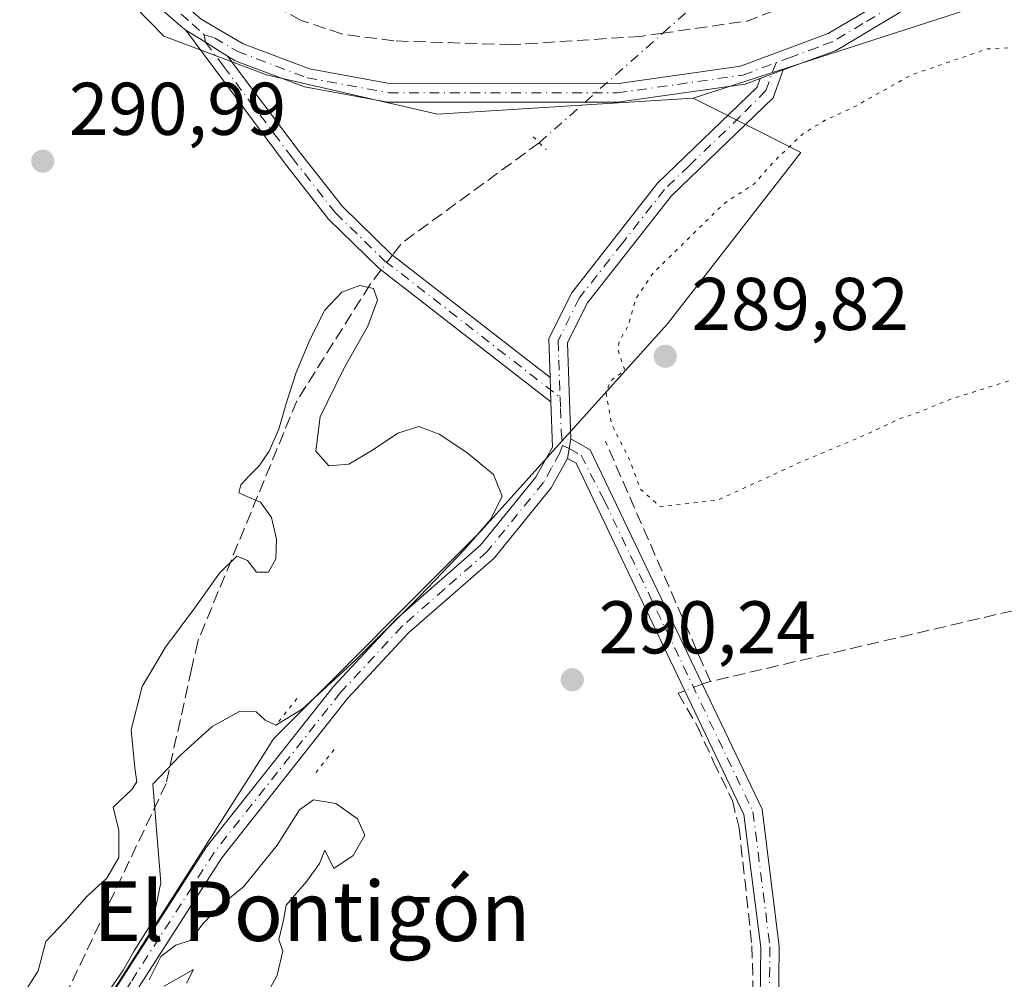
# Model space of a CAD drawing. Units: metres. Extents: x 589010 to 591029, y 4682755 to 4685072.
# Drawn here: x 590164 to 590297, y 4684601 to 4684730 of the extents above; entities that cross this region are included whole.
import ezdxf
from ezdxf.enums import TextEntityAlignment as Align

# ---------------------------------------------------------------- set-up
doc = ezdxf.new("R2010")
doc.units = ezdxf.units.M
doc.header["$MEASUREMENT"] = 0
for name, pattern in [('DGN Style 3', [2.307223458686699, 1.648016756204785, -0.6592067024819142]), ('DGN Style 4', [2.6384748266838614, 1.318413404963828, -0.6592067024819142, 0.001648016756204785, -0.6592067024819142]), ('DGN Style 5', [1.1536117293433497, 0.4944050268614355, -0.6592067024819142])]:
    doc.linetypes.add(name, pattern=pattern)
for name, color, linetype, lineweight in [('Arbolado forestal CxS', 92, 'Continuous', 0), ('Camino Cxs', 7, 'Continuous', 0), ('Camino eje', 30, 'DGN Style 4', 13), ('Corriente artificial lineal', 4, 'DGN Style 3', 13), ('Corriente artificial lineal oculto', 135, 'DGN Style 4', 13), ('Cultivos herbáceos CxS', 92, 'Continuous', 0), ('Curva de nivel normal', 30, 'Continuous', 0), ('Curva de nivel normal depresión', 30, 'DGN Style 5', 0), ('Huerta CxS', 92, 'Continuous', 0), ('Pista no pavimentada Cxs', 111, 'Continuous', 0), ('Pista no pavimentada eje', 91, 'DGN Style 4', 0), ('Puente lineal', 2, 'DGN Style 5', 0), ('Punto de cota en terreno', 7, 'Continuous', 0), ('Rótulo de punto de cota en terreno', 7, 'Continuous', 0), ('Texto cartográfico', 7, 'Continuous', 0)]:
    doc.layers.add(name, color=color, linetype=linetype, lineweight=lineweight)
doc.styles.add('Style-Arial', font='txt')

# ---------------------------------------------------------------- blocks, each defined once
blk = doc.blocks.new('5PATER')
at = {"layer": 'Arbolado forestal CxS', "linetype": 'Continuous', "lineweight": 0}
h = blk.add_hatch(color=51, dxfattribs=at)
edge = h.paths.add_edge_path()
edge.add_ellipse((0, 0), major_axis=(-0.1095731443231308, -0.1110710700762829), ratio=0.9994222409660322, start_angle=0, end_angle=360)

msp = doc.modelspace()

# ---------------------------------------------------------------- linework, layer by layer
at = {"layer": 'Arbolado forestal CxS', "color": 92, "linetype": 'Continuous', "lineweight": 0}
for points in [[(589865.8559999998, 4685010.803500001, 293.0283999999957), (589978.7037000004, 4684915.567500001, 292.8150000000023), (590018.6123000003, 4684882.1373, 292.9741000000067), (590099.2792999997, 4684816.176700001, 293.1229000000022), (590132.5390999997, 4684785.045299999, 293.0380000000005), (590162.5806999998, 4684749.620100001, 292.9894000000059), (590183.6841000002, 4684727.984099999, 292.8806000000041), (590197.4797, 4684722.7963, 292.727899999998), (590220.4336999999, 4684717.4813, 292.639599999995), (590254.7664999999, 4684719.627699999, 292.6199999999953)], [(590162.5806999998, 4684749.620100001, 292.9894000000059), (590183.6841000002, 4684727.984099999, 292.8806000000041), (590197.4797, 4684722.7963, 292.727899999998), (590220.4336999999, 4684717.4813, 292.639599999995), (590254.7664999999, 4684719.627699999, 292.6199999999953), (590264.0113000004, 4684714.979699999, 292.0841999999975), (590269.2006999999, 4684712.370100001, 290.4409000000014), (590251.3095000006, 4684689.365700001, 289.9241999999941), (590226.2506999997, 4684661.508300001, 289.984500000006), (590198.4077000003, 4684633.650699999, 290.1043999999966), (590197.2800000003, 4684631.877499999, 290.129700000005), (590172.4203000005, 4684592.7917, 289.2816000000021)], [(590254.7664999999, 4684719.627699999, 292.6199999999953), (590264.0113000004, 4684714.979699999, 292.0841999999975), (590269.2006999999, 4684712.370100001, 290.4409000000014), (590251.3095000006, 4684689.365700001, 289.9241999999941), (590226.2506999997, 4684661.508300001, 289.984500000006), (590198.4077000003, 4684633.650699999, 290.1043999999966), (590197.2800000003, 4684631.877499999, 290.129700000005), (590172.4203000005, 4684592.7917, 289.2816000000021), (590152.3711000001, 4684557.115900001, 289.3928000000014), (590143.5051999995, 4684555.342300001, 286.0978000000032)]]:
    msp.add_polyline3d(points, dxfattribs=at)
at = {"layer": 'Camino Cxs', "color": 7, "linetype": 'Continuous', "lineweight": 0, "extrusion": (-0.4952182712005911, -0.7765939200436696, 0.3894364482432334), "elevation": -3930288.999597177, "flags": 128}
msp.add_lwpolyline([(-2021194.475181789, 1662108.718459985), (-2021191.370466431, 1662108.819865621), (-2021189.142642702, 1662108.850192484), (-2021187.870398002, 1662108.843208461)], dxfattribs=at)
at = {"layer": 'Camino Cxs', "color": 7, "linetype": 'Continuous', "lineweight": 0, "extrusion": (-0.001470531776742789, 0.0434475296543966, 0.9990546279874909), "elevation": 202960.276897573, "flags": 128}
msp.add_lwpolyline([(-748365.4757225183, -4657615.373374457), (-748365.4757225182, -4657612.118436323)], dxfattribs=at)
at = {"layer": 'Camino Cxs', "color": 7, "linetype": 'Continuous', "lineweight": 0, "extrusion": (-0.0007689512521085009, -0.004703120440276797, 0.9999886446215759), "elevation": -22195.91975636785, "flags": 128}
msp.add_lwpolyline([(590237.9289953655, 4684618.710644019), (590238.3590050049, 4684621.340673105)], dxfattribs=at)
at = {"layer": 'Camino Cxs', "color": 7, "linetype": 'Continuous', "lineweight": 0}
msp.add_polyline3d([(590192.2500999998, 4684725.270099999, 293.1107999999949), (590201.8601000002, 4684712.470100001, 292.793399999995), (590207.6501000002, 4684705.090100001, 292.1362999999984), (590214.1901000004, 4684698.720100001, 291.555600000007), (590235.5301000001, 4684682.130100001, 290.6459999999934), (590235.6401000004, 4684678.880100001, 290.7875000000058), (590212.5500999996, 4684696.840100001, 291.2823000000063), (590205.7901, 4684703.420100001, 291.8469999999944), (590199.8800999997, 4684710.950099999, 292.5236000000005), (590186.6551000001, 4684728.780300001, 292.9958999999944), (590189.2940999996, 4684727.144300001, 293.0893000000069), (590191.1788999997, 4684725.956499999, 293.1171999999933)], close=True, dxfattribs=at)
for points in [[(590235.6401000004, 4684678.880100001, 290.7875000000058), (590212.5500999996, 4684696.840100001, 291.2823000000063), (590205.7901, 4684703.420100001, 291.8469999999944), (590199.8800999997, 4684710.950099999, 292.5236000000005), (590186.6551000001, 4684728.780300001, 292.9958999999944)], [(590192.2500999998, 4684725.270099999, 293.1107999999949), (590201.8601000002, 4684712.470100001, 292.793399999995), (590207.6501000002, 4684705.090100001, 292.1362999999984), (590214.1901000004, 4684698.720100001, 291.555600000007), (590235.5301000001, 4684682.130100001, 290.6459999999934)], [(590238.3101000004, 4684673.920100001, 290.5337), (590240.9301000005, 4684672.460100001, 290.4483999999939), (590263.9901000002, 4684624.2301, 290.505799999999), (590266.3101000004, 4684605.800100001, 290.3957999999984), (590266.1001000004, 4684588.0101, 290.5593999999983), (590262.9501, 4684571.6801, 290.5138000000007), (590260.5000999998, 4684564.6501, 290.5326000000059), (590207.3201000001, 4684470.520099999, 290.1699999999983), (590173.7500999998, 4684415.2601, 290.0966000000044), (590156.4700999996, 4684389.040100001, 290.1149000000005), (590148.4801000003, 4684378.4901, 290.1322999999975), (590141.6001000004, 4684371.950099999, 290.1408999999985), (590125.3601000002, 4684358.0001, 290.3990999999951), (590115.7500999998, 4684352.350099999, 293.491399999999)], [(590205.1601, 4684471.780099999, 290.293399999995), (590258.2100999998, 4684565.690099999, 290.5809000000008), (590260.5301000001, 4684572.3301, 290.5185000000056), (590263.6001000004, 4684588.270099999, 290.6410999999935), (590263.8101000004, 4684605.6601, 290.5414000000019), (590261.5601000004, 4684623.5101, 290.5743999999977), (590239.0201000003, 4684670.6601, 290.5054999999993), (590237.8800999997, 4684671.290100001, 290.5209999999934), (590238.3101000004, 4684673.920100001, 290.5337), (590240.9301000005, 4684672.460100001, 290.4483999999939), (590263.9901000002, 4684624.2301, 290.505799999999), (590266.3101000004, 4684605.800100001, 290.3957999999984), (590266.1001000004, 4684588.0101, 290.5593999999983), (590262.9501, 4684571.6801, 290.5138000000007), (590260.5000999998, 4684564.6501, 290.5326000000059), (590207.3201000001, 4684470.520099999, 290.1699999999983)], [(590117.0800999999, 4684356.040100001, 292.6484000000055), (590123.9001000002, 4684360.050100001, 290.402700000006), (590139.9200999998, 4684373.8101, 290.171199999997), (590146.6101000002, 4684380.1601, 290.1549999999988), (590154.4301000005, 4684390.4901, 290.203800000003), (590171.6401000004, 4684416.600099999, 290.227899999998), (590205.1601, 4684471.780099999, 290.293399999995), (590258.2100999998, 4684565.690099999, 290.5809000000008), (590260.5301000001, 4684572.3301, 290.5185000000056), (590263.6001000004, 4684588.270099999, 290.6410999999935), (590263.8101000004, 4684605.6601, 290.5414000000019), (590261.5601000004, 4684623.5101, 290.5743999999977), (590239.0201000003, 4684670.6601, 290.5054999999993), (590237.8800999997, 4684671.290100001, 290.5209999999934)]]:
    msp.add_polyline3d(points, dxfattribs=at)
at = {"layer": 'Camino eje', "color": 30, "linetype": 'DGN Style 4', "lineweight": 13}
for points in [[(590189.0900999998, 4684728.1667, 293.0561000000016), (590189.2940999996, 4684727.144300001, 293.0893000000069), (590191.6875, 4684723.9301, 293.0222000000067), (590198.4675000003, 4684714.9101, 292.6901000000071), (590200.8701, 4684711.710100001, 292.6331999999966), (590206.7200999996, 4684704.255100001, 291.9557999999961), (590213.3701, 4684697.780099999, 291.3696000000054), (590236.8715000004, 4684679.504699999, 290.6643999999943)], [(590237.2134999996, 4684673.0067, 290.6223000000027), (590238.0950999996, 4684672.6051, 290.5176999999967), (590239.6901000004, 4684671.717499999, 290.4854999999953), (590242.7925000004, 4684665.666300001, 290.5581999999995), (590262.7751000002, 4684623.870100001, 290.570000000007), (590265.0601000004, 4684605.7301, 290.4685999999929), (590264.9550999999, 4684597.0351, 290.545499999993), (590264.8501000004, 4684588.140100001, 290.5993000000017), (590263.2751000002, 4684579.975099999, 290.5641000000033), (590261.7401000002, 4684572.005100001, 290.5227000000014), (590260.5800999999, 4684568.6851, 290.5243000000046), (590259.3551000003, 4684565.170100001, 290.5559999999969), (590232.7651000004, 4684518.1051, 290.4962999999989), (590206.2401000002, 4684471.1501, 290.2378999999929), (590172.6951000001, 4684415.9301, 290.1879999999946), (590155.4501, 4684389.765100001, 290.1622999999963), (590147.5450999998, 4684379.325099999, 290.1373000000021), (590144.1051000003, 4684376.0551, 290.1282999999967), (590140.7600999996, 4684372.880100001, 290.170299999998), (590124.6300999997, 4684359.0251, 290.4036000000052), (590114.7927000001, 4684353.2413, 295.320200000002)]]:
    msp.add_polyline3d(points, dxfattribs=at)
at = {"layer": 'Corriente artificial lineal', "color": 4, "linetype": 'DGN Style 3', "lineweight": 13, "extrusion": (-0.03634845161427094, -0.06755878284228709, 0.9970529579345891), "elevation": -337659.6220326477, "flags": 128}
msp.add_lwpolyline([(-1699825.423308416, 4392238.820147527), (-1699837.025441525, 4392225.465759087), (-1699846.214594589, 4392218.648438293)], dxfattribs=at)
at = {"layer": 'Corriente artificial lineal', "color": 4, "linetype": 'DGN Style 3', "lineweight": 13, "extrusion": (0.05475026577520754, -0.1249168324384635, 0.9906554362497008), "elevation": -552595.1495862738, "flags": 128}
msp.add_lwpolyline([(2421169.194558503, 4015905.47667537), (2421146.811699729, 4015900.474785189), (2421145.090051154, 4015899.512093631)], dxfattribs=at)
at = {"layer": 'Corriente artificial lineal', "color": 4, "linetype": 'DGN Style 3', "lineweight": 13, "extrusion": (-0.002573535292511215, 0.005885449329351841, 0.9999793689883257), "elevation": 26342.6445235113, "flags": 128}
msp.add_lwpolyline([(590255.8529379148, 4684567.445730128), (590241.7568029651, 4684599.681688436)], dxfattribs=at)
at = {"layer": 'Corriente artificial lineal', "color": 4, "linetype": 'DGN Style 3', "lineweight": 13, "extrusion": (0.01906766580501125, 0.01216824204810062, 0.9997441462725387), "elevation": 68549.07849756037, "flags": 128}
msp.add_lwpolyline([(3631502.36567027, -3016912.271248673), (3631502.535819413, -3016911.762837894), (3631502.660953295, -3016911.16600785)], dxfattribs=at)
at = {"layer": 'Corriente artificial lineal', "color": 4, "linetype": 'DGN Style 3', "lineweight": 13}
for points in [[(590250.6772999996, 4684728.368100001, 290.4787000000069), (590247.7100999998, 4684727.940099999, 290.4983000000066), (590230.3800999997, 4684726.8201, 290.6928999999946), (590214.5701000001, 4684727.3301, 290.7036999999983), (590207.5201000003, 4684728.270099999, 290.8632000000071), (590202.1300999997, 4684730.0801, 290.9348000000027), (590191.7301000003, 4684735.790100001, 291.178899999999), (590186.2500999998, 4684740.190099999, 291.264599999995), (590174.4101, 4684751.950099999, 291.5923000000039), (590123.4501, 4684807.5101, 291.0645999999979), (590107.5701000001, 4684822.370100001, 291.3804999999993), (589834.4501, 4685046.020099999, 291.627999999997), (589823.2281, 4685056.7224, 291.6873999999953)], [(590212.8650000002, 4684696.5952, 290.7459999999992), (590211.3501000004, 4684694.610099999, 290.4799000000057), (590201.5448000003, 4684679.0153, 289.5754000000015), (590188.2335000001, 4684646.7075, 289.710699999996), (590187.4095000001, 4684642.999500001, 289.1208999999944)], [(590342.4314000001, 4684661.321799999, 292.3629999999976), (590338.5900999998, 4684660.2401, 291.2629000000015), (590320.1300999997, 4684656.110099999, 290.0773000000045), (590257.0601000004, 4684641.350099999, 290.4786000000022)], [(590187.4095000001, 4684642.999500001, 289.1208999999944), (590184.0000999998, 4684627.657400001, 290.0783999999985), (590168.6542999997, 4684595.3782, 289.3706999999995), (590161.7751000002, 4684582.9428, 289.5914000000048), (590147.2230000002, 4684561.776000001, 286.8064000000013), (590118.2183999997, 4684547.226100001, 282.5185000000056)], [(590253.6211999999, 4684640.116900001, 290.5339999999997), (590252.7301000003, 4684639.780099999, 290.5350000000035), (590255.2731999997, 4684635.4157, 290.5534000000043), (590257.4956999999, 4684630.573799999, 290.5396000000038), (590260.0100999996, 4684625.380100001, 290.4192000000039), (590260.9101, 4684621.720100001, 290.429999999993), (590262.6401000004, 4684605.850099999, 290.3053000000073), (590263.0201000003, 4684590.530099999, 290.3852000000043), (590262.4700999996, 4684585.540100001, 290.4317000000011), (590258.7701000003, 4684571.390100001, 290.3067000000011), (590254.2500999998, 4684561.220100001, 290.328800000003), (590218.0601000004, 4684498.5701, 290.2899000000034)]]:
    msp.add_polyline3d(points, dxfattribs=at)
at = {"layer": 'Corriente artificial lineal oculto', "color": 135, "linetype": 'DGN Style 4', "lineweight": 13, "extrusion": (0.06149337484591721, 0.05446790381450495, 0.9966201946098189), "elevation": 291753.337241543, "flags": 128}
msp.add_lwpolyline([(3115499.5188708, -3536045.61161704), (3115499.518870801, -3536061.390579403)], dxfattribs=at)
at = {"layer": 'Corriente artificial lineal oculto', "color": 135, "linetype": 'DGN Style 4', "lineweight": 13, "extrusion": (0.04099882077411698, 0.03632583318458407, 0.9984986382257002), "elevation": 194666.2855314968, "flags": 128}
msp.add_lwpolyline([(3114964.68170465, -3543165.044790688), (3114964.68170465, -3543187.251377198)], dxfattribs=at)
at = {"layer": 'Corriente artificial lineal oculto', "color": 135, "linetype": 'DGN Style 4', "lineweight": 13, "extrusion": (-0.03297370860684789, -0.04321212041716824, 0.9985216308071463), "elevation": -221606.8642461327, "flags": 128}
msp.add_lwpolyline([(-2372653.425214618, 4076292.428076681), (-2372653.425214618, 4076289.933402623)], dxfattribs=at)
at = {"layer": 'Corriente artificial lineal oculto', "color": 135, "linetype": 'DGN Style 4', "lineweight": 13, "extrusion": (0.01132502587055007, 0.004280518375130097, 0.9999267077898617), "elevation": 27027.83833765894, "flags": 128}
msp.add_lwpolyline([(590214.8259046, 4684568.228929296), (590212.4771109348, 4684567.341221165)], dxfattribs=at)
at = {"layer": 'Cultivos herbáceos CxS', "color": 92, "linetype": 'Continuous', "lineweight": 0}
for points in [[(590099.4008999999, 4684244.3937, 291.1008000000002), (590176.4912999999, 4684307.449899999, 289.7311999999947), (590223.4659000002, 4684340.7685, 290.6199000000051), (590250.2307000002, 4684365.893100001, 292.3916999999929), (590259.7169000005, 4684380.9849, 292.4216000000015), (590260.9188999999, 4684382.897299999, 292.5472000000009), (590262.2477000002, 4684385.0112, 292.7569999999978), (590270.2141000004, 4684402.3157, 292.4481999999989), (590292.0931000002, 4684444.290300001, 291.8785999999964), (590376.2309999998, 4684599.865499999, 293.0436999999947), (590301.6182000004, 4684734.803300001, 293.0283000000054), (590254.7664999999, 4684719.627699999, 292.6199999999953)], [(590129.6401000004, 4684487.960100001, 285.0295999999944), (590142.5800999999, 4684545.420100001, 286.1692999999942), (590143.5051999995, 4684555.342300001, 286.0978000000032), (590152.3711000001, 4684557.115900001, 289.3928000000014), (590172.4203000005, 4684592.7917, 289.2816000000021), (590197.2800000003, 4684631.877499999, 290.129700000005), (590198.4077000003, 4684633.650699999, 290.1043999999966), (590226.2506999997, 4684661.508300001, 289.984500000006), (590251.3095000006, 4684689.365700001, 289.9241999999941), (590269.2006999999, 4684712.370100001, 290.4409000000014), (590264.0113000004, 4684714.979699999, 292.0841999999975), (590254.7664999999, 4684719.627699999, 292.6199999999953), (590301.6182000004, 4684734.803300001, 293.0283000000054), (590376.2309999998, 4684599.865499999, 293.0436999999947), (590292.0931000002, 4684444.290300001, 291.8785999999964)], [(590254.7664999999, 4684719.627699999, 292.6199999999953), (590264.0113000004, 4684714.979699999, 292.0841999999975), (590269.2006999999, 4684712.370100001, 290.4409000000014), (590251.3095000006, 4684689.365700001, 289.9241999999941), (590226.2506999997, 4684661.508300001, 289.984500000006), (590198.4077000003, 4684633.650699999, 290.1043999999966), (590197.2800000003, 4684631.877499999, 290.129700000005), (590172.4203000005, 4684592.7917, 289.2816000000021), (590152.3711000001, 4684557.115900001, 289.3928000000014), (590143.5051999995, 4684555.342300001, 286.0978000000032)]]:
    msp.add_polyline3d(points, dxfattribs=at)
at = {"layer": 'Curva de nivel normal', "color": 30, "linetype": 'Continuous', "lineweight": 0, "elevation": 289.9999999999999, "flags": 128}
for points in [[(590164.6200000001, 4684599.0601), (590166.7999999998, 4684602.520099999), (590167.8499999996, 4684606.440099999), (590170.4600000001, 4684609.190099999), (590173.3300000001, 4684612.5001), (590176.0300000003, 4684614.960100001), (590177.6500000004, 4684617.720100001), (590177.6500000004, 4684621.3301), (590176.9000000004, 4684624.470100001), (590179.3899999997, 4684626.850099999), (590180.04, 4684627.9001), (590179.7800000003, 4684629.7601), (590179.29, 4684634.860099999), (590180.7699999996, 4684640.6801), (590183.9199999999, 4684645.970100001), (590187.8499999996, 4684651.2301), (590191.1600000003, 4684655.890100001), (590193.4900000002, 4684658.1601), (590194.9100000003, 4684657.590100001), (590196.1399999997, 4684656.020099999), (590197.7199999997, 4684656.0101), (590198.7300000004, 4684657.8201), (590198.8200000003, 4684660.470100001), (590198.1500000004, 4684663.340100001), (590196.6600000003, 4684665.4301), (590194.8399999999, 4684666.200099999), (590193.7599999999, 4684666.6801), (590194.0099999999, 4684667.7301), (590195.1699999999, 4684669.0001), (590196.5, 4684670.290100001), (590197.8399999999, 4684672.2601), (590199.1399999997, 4684675.2301), (590200.1600000003, 4684678.800100001), (590201.4400000004, 4684682.8201), (590203.3300000001, 4684687.300100001), (590205.2999999998, 4684691.200099999), (590207.5599999996, 4684693.600099999), (590210.0099999999, 4684694.5101), (590211.8300000001, 4684694.120100001), (590212.3499999996, 4684692.530099999), (590211.0599999996, 4684689.0601), (590207.8099999996, 4684683.270099999), (590204.6600000003, 4684676.860099999), (590204.0700000003, 4684672.2501), (590205.8300000001, 4684670.300100001), (590208.5, 4684670.530099999), (590211.6799999997, 4684672.380100001), (590215.0999999996, 4684674.670100001), (590217.9199999999, 4684675.5601), (590220.6699999999, 4684674.530099999), (590224.3799999999, 4684672.0701), (590227.9299999997, 4684669.130100001), (590229.1200000001, 4684666.2401), (590227.5700000003, 4684663.130100001), (590224.04, 4684659.0601), (590218.0599999996, 4684652.800100001), (590209.4400000004, 4684644.270099999), (590202.2699999996, 4684637.6501), (590198.7199999997, 4684635.4901), (590197.3099999996, 4684636.1501), (590196.0599999996, 4684637.280099999), (590193.8600000005, 4684637.3201), (590190.1900000004, 4684635.3101), (590185.9100000003, 4684631.4801), (590182.2100000001, 4684627.5601), (590183.29, 4684614.340100001), (590182.2300000004, 4684609.190099999), (590179.7199999997, 4684605.190099999), (590178.1600000003, 4684602.5001), (590175.7300000004, 4684598.9801)], [(590181.7300000004, 4684601.290100001), (590183.2999999998, 4684604.420100001), (590185.2999999998, 4684605.960100001), (590187.2199999997, 4684606.5801), (590188.9699999997, 4684608.850099999), (590191.3200000003, 4684611.3101), (590194.4000000004, 4684613.770099999), (590198.8899999997, 4684619.380100001), (590201.8799999999, 4684624.120100001), (590203.7800000003, 4684625.460100001), (590206.79, 4684624.9801), (590209.6900000004, 4684622.9101), (590210.6900000004, 4684620.7401), (590209.0999999996, 4684618.0001), (590206.5, 4684616.2301), (590205.2800000003, 4684618.710100001), (590204.5999999996, 4684616.9101), (590202.8799999999, 4684614.530099999), (590200.0999999996, 4684611.3301), (590199.75, 4684609.3101), (590199.1399999997, 4684606.700099999), (590199.6399999997, 4684605.1601), (590198.9100000003, 4684601.940099999), (590195.4900000002, 4684595.600099999)], [(590186.7400000002, 4684600.860099999), (590187.6600000003, 4684602.6801), (590183.7300000004, 4684600.450099999)]]:
    msp.add_lwpolyline(points, dxfattribs=at)
at = {"layer": 'Curva de nivel normal depresión', "color": 30, "linetype": 'DGN Style 5', "lineweight": 0, "elevation": 290, "flags": 128}
msp.add_lwpolyline([(590299.2800000003, 4684726.4801), (590294.2800000003, 4684726.270099999), (590284.0800000001, 4684722.780099999), (590276.1500000004, 4684718.360099999), (590272.4699999997, 4684716.700099999), (590269.4299999997, 4684714.8301), (590265.6900000004, 4684711.2401), (590262.9600000001, 4684708.170100001), (590258.7999999998, 4684705.420100001), (590249.3700000001, 4684696.1601), (590247.0599999996, 4684692.7501), (590246.0700000003, 4684689.170100001), (590244.8099999996, 4684687.020099999), (590244.6100000005, 4684685.950099999), (590245.5700000003, 4684683.140100001), (590243.5700000003, 4684681.620100001), (590243.0800000001, 4684679.970100001), (590243.7999999998, 4684675.880100001), (590246.25, 4684671.0701), (590247.6399999997, 4684667.210100001), (590250.3200000003, 4684664.800100001), (590258.0599999996, 4684665.700099999), (590269.3600000005, 4684670.880100001), (590278.2599999999, 4684674.620100001), (590282.4500000002, 4684676.600099999), (590285.1600000003, 4684677.540100001), (590289.29, 4684679.2401), (590299.6200000001, 4684682.4801), (590304.9500000002, 4684684.790100001), (590307.2800000003, 4684685.0801), (590309.6100000005, 4684686.1801), (590312.9500000002, 4684687.550100001), (590315.2800000003, 4684689.690099999), (590316.6100000005, 4684693.340100001), (590315.2999999998, 4684698.790100001), (590313.1500000004, 4684703.110099999), (590310.3499999996, 4684707.2401), (590308.6699999999, 4684710.2301), (590306.7400000002, 4684712.640100001), (590305.2699999996, 4684717.020099999), (590303.1900000004, 4684721.9101), (590299.2800000003, 4684726.4801)], dxfattribs=at)
at = {"layer": 'Huerta CxS', "color": 92, "linetype": 'Continuous', "lineweight": 0}
for points in [[(589865.8559999998, 4685010.803500001, 293.0283999999957), (589978.7037000004, 4684915.567500001, 292.8150000000023), (590018.6123000003, 4684882.1373, 292.9741000000067), (590099.2792999997, 4684816.176700001, 293.1229000000022), (590132.5390999997, 4684785.045299999, 293.0380000000005), (590162.5806999998, 4684749.620100001, 292.9894000000059), (590183.6841000002, 4684727.984099999, 292.8806000000041), (590197.4797, 4684722.7963, 292.727899999998), (590220.4336999999, 4684717.4813, 292.639599999995), (590254.7664999999, 4684719.627699999, 292.6199999999953)], [(590240.5279999999, 4684160.2051, 289.7863999999972), (590231.3842000002, 4684169.349500001, 289.8962000000029), (590196.8430000005, 4684199.8148, 289.9428999999946), (590168.2679000003, 4684177.5897, 289.2027999999991), (590099.4008999999, 4684244.3937, 291.1008000000002), (590176.4912999999, 4684307.449899999, 289.7311999999947), (590223.4659000002, 4684340.7685, 290.6199000000051), (590250.2307000002, 4684365.893100001, 292.3916999999929), (590259.7169000005, 4684380.9849, 292.4216000000015), (590260.9188999999, 4684382.897299999, 292.5472000000009), (590262.2477000002, 4684385.0112, 292.7569999999978), (590270.2141000004, 4684402.3157, 292.4481999999989), (590292.0931000002, 4684444.290300001, 291.8785999999964), (590376.2309999998, 4684599.865499999, 293.0436999999947), (590301.6182000004, 4684734.803300001, 293.0283000000054), (590254.7664999999, 4684719.627699999, 292.6199999999953), (590220.4336999999, 4684717.4813, 292.639599999995), (590197.4797, 4684722.7963, 292.727899999998), (590183.6841000002, 4684727.984099999, 292.8806000000041), (590162.5806999998, 4684749.620100001, 292.9894000000059)], [(590099.4008999999, 4684244.3937, 291.1008000000002), (590176.4912999999, 4684307.449899999, 289.7311999999947), (590223.4659000002, 4684340.7685, 290.6199000000051), (590250.2307000002, 4684365.893100001, 292.3916999999929), (590259.7169000005, 4684380.9849, 292.4216000000015), (590260.9188999999, 4684382.897299999, 292.5472000000009), (590262.2477000002, 4684385.0112, 292.7569999999978), (590270.2141000004, 4684402.3157, 292.4481999999989), (590292.0931000002, 4684444.290300001, 291.8785999999964), (590376.2309999998, 4684599.865499999, 293.0436999999947), (590301.6182000004, 4684734.803300001, 293.0283000000054), (590254.7664999999, 4684719.627699999, 292.6199999999953)]]:
    msp.add_polyline3d(points, dxfattribs=at)
at = {"layer": 'Pista no pavimentada Cxs', "color": 111, "linetype": 'Continuous', "lineweight": 0, "extrusion": (-0.4952182712005911, -0.7765939200436696, 0.3894364482432334), "elevation": -3930288.999597177, "flags": 128}
msp.add_lwpolyline([(-2021194.475181789, 1662108.718459985), (-2021191.370466431, 1662108.819865621), (-2021189.142642702, 1662108.850192484), (-2021187.870398002, 1662108.843208461)], dxfattribs=at)
at = {"layer": 'Pista no pavimentada Cxs', "color": 111, "linetype": 'Continuous', "lineweight": 0, "extrusion": (0.002131658893754813, 0.0007935860940730451, 0.9999974131223901), "elevation": 5268.868291739005, "flags": 128}
msp.add_lwpolyline([(590264.8846783263, 4684720.72396873), (590261.7945693589, 4684719.573568368)], dxfattribs=at)
msp.add_lwpolyline([(590264.8846783263, 4684720.72396873), (590261.7945693589, 4684719.573568368)], dxfattribs=at)
at = {"layer": 'Pista no pavimentada Cxs', "color": 111, "linetype": 'Continuous', "lineweight": 0, "extrusion": (-0.001470531776742789, 0.0434475296543966, 0.9990546279874909), "elevation": 202960.276897573, "flags": 128}
msp.add_lwpolyline([(-748365.4757225183, -4657615.373374457), (-748365.4757225182, -4657612.118436323)], dxfattribs=at)
at = {"layer": 'Pista no pavimentada Cxs', "color": 111, "linetype": 'Continuous', "lineweight": 0, "extrusion": (-0.0007689512521085009, -0.004703120440276797, 0.9999886446215759), "elevation": -22195.91975636785, "flags": 128}
msp.add_lwpolyline([(590237.9289953655, 4684618.710644019), (590238.3590050049, 4684621.340673105)], dxfattribs=at)
at = {"layer": 'Pista no pavimentada Cxs', "color": 111, "linetype": 'Continuous', "lineweight": 0}
for points in [[(589813.8485000003, 4685056.6029, 293.2293999999966), (589869.8000999996, 4685008.4301, 293.1426999999967), (589907.0201000003, 4684976.7501, 293.3778000000021), (589997.2401000002, 4684904.5001, 293.149900000004), (590025.2901, 4684879.9801, 293.0850999999966), (590085.1001000004, 4684833.100099999, 293.004700000005), (590119.5900999998, 4684801.110099999, 293.1224999999977), (590150.8400999998, 4684767.340100001, 293.2571999999927), (590181.5900999998, 4684736.440099999, 292.9342999999935), (590188.7001, 4684730.2401, 292.9597000000067), (590194.3400999998, 4684726.940099999, 293.1604999999981), (590203.2600999996, 4684723.5801, 293.2130999999936), (590213.9901000002, 4684721.620100001, 293.2265000000043), (590244.4401000004, 4684721.590100001, 292.9998000000051), (590261.1001000004, 4684723.960100001, 292.7091999999975), (590272.8601000002, 4684728.3301, 292.9444999999978), (590280.8201000001, 4684733.050100001, 292.8460000000051), (590292.7100999998, 4684741.5601, 293.0022999999928)], [(590186.6551000001, 4684728.780300001, 292.9958999999944), (590185.9767000005, 4684729.290100001, 292.9888000000064), (590179.8800999997, 4684734.620100001, 292.9760999999999), (590149.0401, 4684765.610099999, 293.2093000000023), (590117.8201000001, 4684799.340100001, 293.1211999999941), (590083.4801000003, 4684831.200099999, 293.1013999999996), (590023.7001, 4684878.050100001, 293.0761999999959), (589995.6401000004, 4684902.5801, 293.2366000000038), (589905.4301000005, 4684974.8201, 293.3429999999935), (589884.3501000004, 4684992.7601, 293.3304000000062)], [(590282.1901000004, 4684730.960100001, 292.6828999999998), (590273.9501, 4684726.0601, 292.9548000000068), (590266.8501000004, 4684723.4301, 292.8901000000042), (590263.7599999999, 4684722.2797, 292.8975999999966), (590261.7200999996, 4684721.520099999, 292.875199999995), (590244.6201, 4684719.090100001, 292.9906000000047), (590213.7600999996, 4684719.120100001, 293.0841999999975), (590202.5900999998, 4684721.1601, 293.3184999999939), (590193.2701000003, 4684724.670100001, 293.0752999999968), (590192.2500999998, 4684725.270099999, 293.1107999999949), (590191.1788999997, 4684725.956499999, 293.1171999999933), (590189.2940999996, 4684727.144300001, 293.0893000000069), (590186.6551000001, 4684728.780300001, 292.9958999999944), (590185.9767000005, 4684729.290100001, 292.9888000000064), (590179.8800999997, 4684734.620100001, 292.9760999999999)], [(590188.7001, 4684730.2401, 292.9597000000067), (590194.3400999998, 4684726.940099999, 293.1604999999981), (590203.2600999996, 4684723.5801, 293.2130999999936), (590213.9901000002, 4684721.620100001, 293.2265000000043), (590244.4401000004, 4684721.590100001, 292.9998000000051), (590261.1001000004, 4684723.960100001, 292.7091999999975), (590272.8601000002, 4684728.3301, 292.9444999999978), (590280.8201000001, 4684733.050100001, 292.8460000000051)], [(590284.6354, 4684732.7097, 292.8752999999998), (590282.1901000004, 4684730.960100001, 292.6828999999998), (590273.9501, 4684726.0601, 292.9548000000068), (590266.8501000004, 4684723.4301, 292.8901000000042)], [(590263.7599999999, 4684722.2797, 292.8975999999966), (590261.7200999996, 4684721.520099999, 292.875199999995), (590244.6201, 4684719.090100001, 292.9906000000047), (590213.7600999996, 4684719.120100001, 293.0841999999975), (590202.5900999998, 4684721.1601, 293.3184999999939), (590193.2701000003, 4684724.670100001, 293.0752999999968), (590192.2500999998, 4684725.270099999, 293.1107999999949)], [(590167.0601000004, 4684584.3201, 292.155700000003), (590189.4101, 4684619.140100001, 292.7033999999985), (590206.4501, 4684640.670100001, 291.3598000000056), (590214.8101000004, 4684649.6601, 290.9039000000048), (590226.2001, 4684659.6601, 291.8083000000042), (590233.6001000004, 4684668.7501, 292.4489999999932), (590235.8501000004, 4684672.780099999, 291.007700000002), (590235.6401000004, 4684678.880100001, 290.7875000000058), (590235.5301000001, 4684682.130100001, 290.6459999999934), (590235.3601000002, 4684687.340100001, 290.6052000000054), (590238.4001000002, 4684693.4801, 291.2019), (590249.9600999998, 4684708.220100001, 291.6554000000033), (590263.3300999999, 4684721.100099999, 292.8574999999983), (590263.7599999999, 4684722.2797, 292.8975999999966), (590266.8501000004, 4684723.4301, 292.8901000000042), (590265.4700999996, 4684719.700099999, 292.6646999999939), (590251.8201000001, 4684706.540100001, 291.3371000000043), (590240.5201000003, 4684692.140100001, 290.5911999999953), (590237.8800999997, 4684686.800100001, 290.5022999999928), (590238.3101000004, 4684673.920100001, 290.5337), (590237.8800999997, 4684671.290100001, 290.5209999999934), (590235.6801000005, 4684667.340100001, 291.5222000000067), (590228.0100999996, 4684657.920100001, 290.7863999999972), (590216.5500999996, 4684647.870100001, 290.6333000000013), (590208.3501000004, 4684639.050100001, 290.6154999999999), (590191.4501, 4684617.6801, 291.1787999999942), (590169.2200999996, 4684583.0701, 290.9471999999951)], [(590235.5301000001, 4684682.130100001, 290.6459999999934), (590235.3601000002, 4684687.340100001, 290.6052000000054), (590238.4001000002, 4684693.4801, 291.2019), (590249.9600999998, 4684708.220100001, 291.6554000000033), (590263.3300999999, 4684721.100099999, 292.8574999999983), (590263.7599999999, 4684722.2797, 292.8975999999966)], [(590266.8501000004, 4684723.4301, 292.8901000000042), (590265.4700999996, 4684719.700099999, 292.6646999999939), (590251.8201000001, 4684706.540100001, 291.3371000000043), (590240.5201000003, 4684692.140100001, 290.5911999999953), (590237.8800999997, 4684686.800100001, 290.5022999999928), (590238.3101000004, 4684673.920100001, 290.5337)], [(590138.7500999998, 4684475.540100001, 301.5424000000057), (590139.4401000004, 4684490.9801, 290.9648000000016), (590145.5900999998, 4684517.0701, 290.5035000000062), (590149.8701, 4684548.2501, 290.7920000000013), (590151.6501000002, 4684554.5001, 292.9464000000008), (590167.0601000004, 4684584.3201, 292.155700000003), (590189.4101, 4684619.140100001, 292.7033999999985), (590206.4501, 4684640.670100001, 291.3598000000056), (590214.8101000004, 4684649.6601, 290.9039000000048), (590226.2001, 4684659.6601, 291.8083000000042), (590233.6001000004, 4684668.7501, 292.4489999999932), (590235.8501000004, 4684672.780099999, 291.007700000002), (590235.6401000004, 4684678.880100001, 290.7875000000058)], [(590237.8800999997, 4684671.290100001, 290.5209999999934), (590235.6801000005, 4684667.340100001, 291.5222000000067), (590228.0100999996, 4684657.920100001, 290.7863999999972), (590216.5500999996, 4684647.870100001, 290.6333000000013), (590208.3501000004, 4684639.050100001, 290.6154999999999), (590191.4501, 4684617.6801, 291.1787999999942), (590169.2200999996, 4684583.0701, 290.9471999999951), (590153.9901000002, 4684553.5701, 291.3276999999944), (590152.3300999999, 4684547.7401, 290.4440000000032), (590148.0500999996, 4684516.610099999, 290.3714000000036), (590141.9200999998, 4684490.630100001, 290.5739000000031), (590141.2600999996, 4684475.600099999, 297.6916000000056), (590143.6601, 4684448.6601, 295.1601999999984), (590142.4700999996, 4684434.890100001, 294.9171000000061), (590139.3400999998, 4684425.530099999, 291.9024999999965), (590126.7401000002, 4684400.8101, 290.5691999999981), (590120.5500999996, 4684367.640100001, 290.7497000000003), (590117.0800999999, 4684356.040100001, 292.6484000000055)]]:
    msp.add_polyline3d(points, dxfattribs=at)
at = {"layer": 'Pista no pavimentada eje', "color": 91, "linetype": 'DGN Style 4', "lineweight": 0}
for points in [[(589882.1441000003, 4684995.729699999, 293.3337000000029), (589883.4612999996, 4684995.159499999, 293.3119000000006), (589906.2251000004, 4684975.7851, 293.3659000000043), (589996.4401000004, 4684903.540100001, 293.1793999999936), (590024.4951, 4684879.015100001, 293.0889000000025), (590084.2901, 4684832.1501, 293.0868999999948), (590108.1799, 4684809.987299999, 293.2206000000006), (590118.7050999999, 4684800.225099999, 293.129700000005), (590149.9401000004, 4684766.475099999, 293.2143000000069), (590180.7351000002, 4684735.530099999, 292.9526999999944), (590183.9550999999, 4684732.715100001, 292.929999999993), (590187.5100999996, 4684729.6151, 292.9888000000064), (590189.0900999998, 4684728.1667, 293.0561000000016)], [(590291.2134999996, 4684739.061699999, 292.9977000000072), (590289.5290999999, 4684737.747099999, 292.9728000000032), (590281.5050999997, 4684732.005100001, 292.8249000000069), (590277.5251000002, 4684729.645099999, 292.8723000000027), (590273.4051000001, 4684727.1951, 293.023000000001), (590271.4303000001, 4684726.461300001, 293.0068000000028), (590267.8803000003, 4684725.146299999, 292.8711000000039), (590265.8740999997, 4684724.398700001, 292.8165000000009)], [(590189.0900999998, 4684728.1667, 293.0561000000016), (590190.4751000004, 4684727.755100001, 293.1371000000072), (590193.5500999996, 4684725.9551, 293.1383999999962), (590196.1350999996, 4684724.9275, 293.0660999999964), (590202.9250999996, 4684722.370100001, 293.3632999999973), (590213.8750999998, 4684720.370100001, 293.1548000000039), (590244.5301000001, 4684720.340100001, 292.9943000000058), (590261.4101, 4684722.7401, 292.8570000000037), (590265.8740999997, 4684724.398700001, 292.8165000000009)], [(590265.8740999997, 4684724.398700001, 292.8165000000009), (590264.5075000003, 4684720.6951, 292.7946999999986), (590261.0575000001, 4684717.1801, 292.7847000000039), (590254.2324999999, 4684710.600099999, 292.0950000000012), (590250.8901000004, 4684707.380100001, 291.4934000000067), (590245.2401000002, 4684700.1801, 290.7848999999987), (590239.4600999998, 4684692.8101, 290.8035999999993), (590236.6201, 4684687.0701, 290.5519000000059), (590236.7050999999, 4684684.465100001, 290.5672999999952), (590236.8715000004, 4684679.504699999, 290.6643999999943)], [(590236.8715000004, 4684679.504699999, 290.6643999999943), (590236.9212999997, 4684678.0101, 290.7041000000027), (590237.0263, 4684674.960100001, 290.6889999999985), (590237.2134999996, 4684673.0067, 290.6223000000027)], [(590237.2134999996, 4684673.0067, 290.6223000000027), (590236.8651000002, 4684672.0351, 290.732600000003), (590235.7401000002, 4684670.020099999, 291.2764000000025), (590234.6401000004, 4684668.045100001, 292.0402999999933), (590227.1051000003, 4684658.790100001, 291.3613999999943), (590221.3750999998, 4684653.765100001, 290.6483000000007), (590215.6801000005, 4684648.765100001, 290.786300000007), (590207.4001000002, 4684639.860099999, 290.7862000000023), (590198.9501, 4684629.175100001, 290.8245000000024), (590190.4301000005, 4684618.4101, 291.7945999999938), (590179.2550999997, 4684601.0001, 292.9922999999981), (590168.1401000004, 4684583.6951, 291.4651000000013), (590160.5251000002, 4684568.9451, 292.8139999999985), (590152.8201000001, 4684554.0351, 292.0549000000028), (590151.1001000004, 4684547.995100001, 290.601800000004), (590148.9600999998, 4684532.405099999, 290.4615999999951), (590146.8201000001, 4684516.840100001, 290.4284999999945), (590143.7550999997, 4684503.850099999, 290.7697000000044), (590140.6801000005, 4684490.8051, 290.7795000000042), (590140.3350999998, 4684483.085100001, 293.1934000000037)]]:
    msp.add_polyline3d(points, dxfattribs=at)
at = {"layer": 'Puente lineal', "color": 2, "linetype": 'DGN Style 5', "lineweight": 0, "extrusion": (0.02131948433177651, -0.02119695857723525, 0.9995479821073635), "elevation": -86425.99546969293, "flags": 128}
msp.add_lwpolyline([(3738279.411017895, 2883179.262106694), (3738279.411017895, 2883176.80732637)], dxfattribs=at)
at = {"layer": 'Puente lineal', "color": 2, "linetype": 'DGN Style 5', "lineweight": 0, "extrusion": (0.07219453157352526, 0.09121742997160114, 0.9932106171805936), "elevation": 470221.766820188, "flags": 128}
msp.add_lwpolyline([(2444499.642834542, -4012164.284793111), (2444499.642834542, -4012168.312128987)], dxfattribs=at)
at = {"layer": 'Puente lineal', "color": 2, "linetype": 'DGN Style 5', "lineweight": 0, "extrusion": (-0.006993324494908006, -0.008843122522367587, 0.9999364442786169), "elevation": -45263.95916267074, "flags": 128}
msp.add_lwpolyline([(590194.1424352708, 4684415.113986353), (590191.6609805392, 4684411.976363668)], dxfattribs=at)

# ---------------------------------------------------------------- block references
at = {"layer": 'Punto de cota en terreno', "color": 7, "linetype": 'Continuous', "lineweight": 0, "xscale": 10, "yscale": 10, "zscale": 10}
for p in [(590167.4299999997, 4684711.189999999, 290.9900000000052), (590251, 4684685, 289.820000000007), (590238.5199999996, 4684641.59, 290.2400000000052)]:
    msp.add_blockref('5PATER', p, dxfattribs=at)

# ---------------------------------------------------------------- texts
at = {"layer": 'Rótulo de punto de cota en terreno', "color": 7, "linetype": 'Continuous', "lineweight": 0, "style": 'Style-Arial'}
for s, p in [('290,99', (590170.9578, 4684714.717800001)), ('289,82', (590254.5278000003, 4684688.527799999)), ('290,24', (590242.0477999998, 4684645.117799999))]:
    msp.add_text(s, height=7.000000000000002, dxfattribs=at).set_placement(p)
at = {"layer": 'Texto cartográfico', "color": 7, "linetype": 'Continuous', "lineweight": 0, "style": 'Style-Arial'}
msp.add_text('El Pontigón', height=8, dxfattribs=at).set_placement((590203.548219512, 4684610.520149999), align=Align.MIDDLE_CENTER)

doc.saveas('drawing.dxf')
